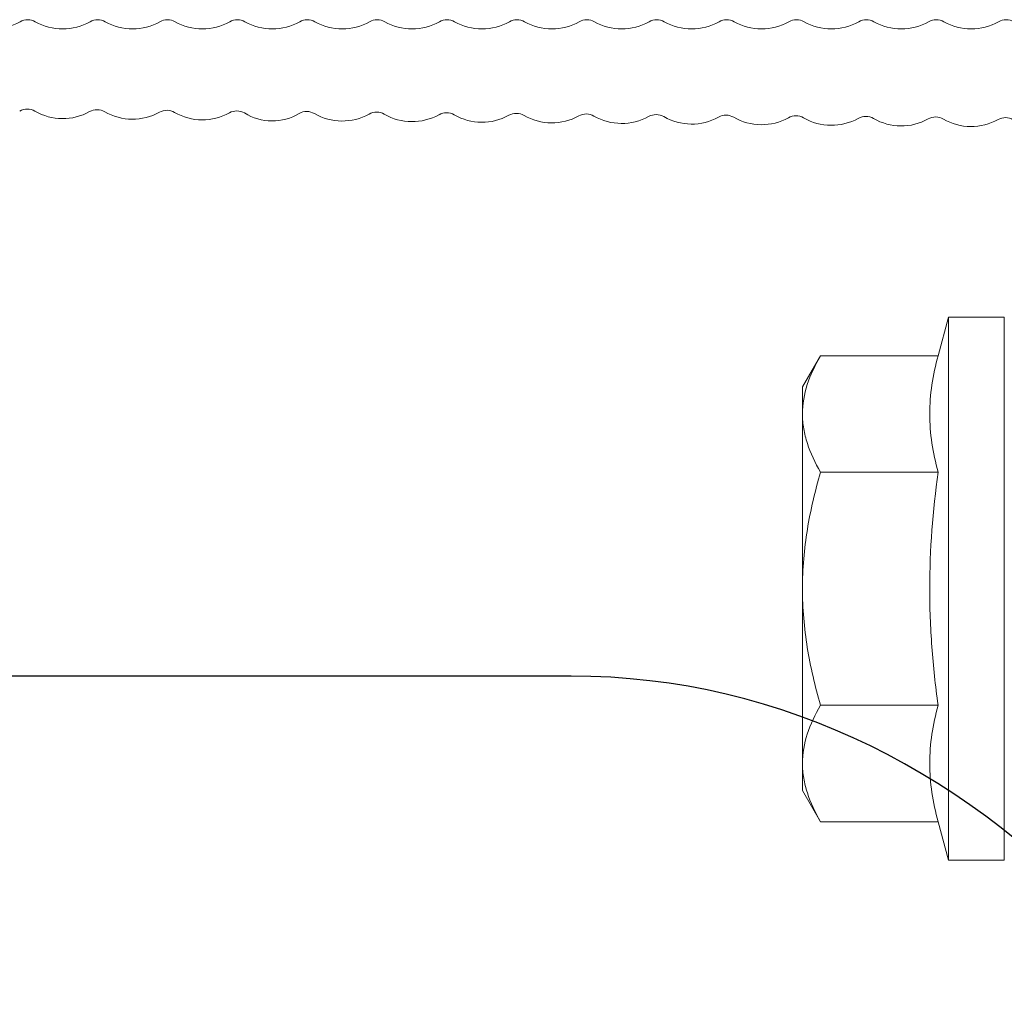
# Model space of a CAD drawing. Units: millimetres. Extents: x 2100 to 13755, y 1485 to 2970.
# Drawn here: x 4776 to 4808, y 2472 to 2504 of the extents above; entities that cross this region are included whole.
import ezdxf

# ---------------------------------------------------------------- set-up
doc = ezdxf.new("R2010")
doc.units = ezdxf.units.MM
doc.header["$LTSCALE"] = 5
doc.layers.get('0').update_dxf_attribs({"color": 1, "linetype": 'CONTINUOUS'})
doc.layers.add('R-018', color=5, linetype='CONTINUOUS')

msp = doc.modelspace()

# ---------------------------------------------------------------- linework, layer by layer
at = {"color": 13}
msp.add_line((4793.57, 2482.468), (4768.57, 2482.468), dxfattribs=at)
at = {"color": 5, "lineweight": 9}
for centre, radius, start, end in [((4775.908, 2503.308), 0.5, 60.4664, 119.5919), ((4778.18, 2503.308), 0.5, 60.4664, 119.5919), ((4780.451, 2503.308), 0.5, 60.4664, 119.5919), ((4782.723, 2503.308), 0.5, 60.4664, 119.5919), ((4784.994, 2503.308), 0.5, 60.4664, 119.5919), ((4787.266, 2503.308), 0.5, 60.4664, 119.5919), ((4789.537, 2503.308), 0.5, 60.4664, 119.5919), ((4791.809, 2503.308), 0.5, 60.4664, 119.5919), ((4794.08, 2503.308), 0.5, 60.4664, 119.5919), ((4796.352, 2503.308), 0.5, 60.4664, 119.5919), ((4798.624, 2503.308), 0.5, 60.4664, 119.5919), ((4800.895, 2503.308), 0.5, 60.4664, 119.5919), ((4803.167, 2503.308), 0.5, 60.4664, 119.5919), ((4805.438, 2503.308), 0.5, 60.4664, 119.5919), ((4807.71, 2503.308), 0.5, 60.4664, 119.5919), ((4774.772, 2505.308), 1.8, 240.392, 299.5918), ((4777.044, 2505.308), 1.8, 240.392, 299.5918), ((4779.315, 2505.308), 1.8, 240.392, 299.5918), ((4781.587, 2505.308), 1.8, 240.392, 299.5918), ((4783.858, 2505.308), 1.8, 240.392, 299.5918), ((4786.13, 2505.308), 1.8, 240.392, 299.5918), ((4788.402, 2505.308), 1.8, 240.392, 299.5918), ((4790.673, 2505.308), 1.8, 240.392, 299.5918), ((4792.945, 2505.308), 1.8, 240.392, 299.5918), ((4795.216, 2505.308), 1.8, 240.392, 299.5918), ((4797.488, 2505.308), 1.8, 240.392, 299.5918), ((4799.759, 2505.308), 1.8, 240.392, 299.5918), ((4802.031, 2505.308), 1.8, 240.392, 299.5918), ((4804.302, 2505.308), 1.8, 240.392, 299.5918), ((4806.574, 2505.308), 1.8, 240.392, 299.5918), ((4775.89, 2500.402), 0.5, 59.9089, 119.0927), ((4777.043, 2502.392), 1.8, 239.9089, 299.0925), ((4778.161, 2500.382), 0.5, 59.9093, 119.0923), ((4779.315, 2502.372), 1.8, 239.9089, 299.0925), ((4780.433, 2500.362), 0.5, 59.909, 119.0924), ((4781.586, 2502.352), 1.8, 239.9089, 299.0925), ((4782.704, 2500.343), 0.5, 59.9089, 119.0927), ((4783.856, 2502.206), 1.691, 237.7829, 301.2185), ((4784.976, 2500.323), 0.5, 59.909, 119.0926), ((4786.129, 2502.313), 1.8, 239.9089, 299.0926), ((4787.247, 2500.303), 0.5, 59.9089, 119.0927), ((4788.4, 2502.293), 1.8, 239.9013, 299.1001), ((4789.519, 2500.283), 0.5, 59.9089, 119.0927), ((4790.672, 2502.273), 1.8, 239.9089, 299.0925), ((4791.79, 2500.263), 0.5, 59.9089, 119.0927), ((4792.943, 2502.239), 1.787, 239.6809, 299.3205), ((4794.062, 2500.244), 0.5, 59.9089, 119.0927), ((4795.215, 2502.234), 1.8, 239.9089, 299.0925), ((4796.333, 2500.224), 0.5, 59.9089, 119.0927), ((4797.486, 2502.214), 1.8, 239.9089, 299.0925), ((4798.605, 2500.204), 0.5, 59.9088, 119.0927), ((4799.758, 2502.194), 1.8, 239.9089, 299.0925), ((4800.876, 2500.184), 0.5, 59.9089, 119.0927), ((4802.029, 2502.174), 1.8, 239.9089, 299.0925), ((4803.148, 2500.164), 0.5, 59.9089, 119.0927), ((4804.301, 2502.154), 1.8, 239.9089, 299.0925), ((4805.419, 2500.145), 0.5, 59.9089, 119.0927), ((4807.691, 2500.125), 0.5, 59.9089, 119.0926), ((4806.572, 2502.135), 1.8, 239.9089, 299.0926)]:
    msp.add_arc(centre, radius, start, end, dxfattribs=at)
at = {"color": 13}
msp.add_ellipse((4793.57, 2453.545), major_axis=(0, 28.922), ratio=0.86439, start_param=3.141593, end_param=6.283185, dxfattribs=at)
at = {"layer": 'R-018', "color": 1, "lineweight": 5}
for p, q in [((4805.497, 2492.884), (4805.833, 2494.14)), ((4805.833, 2494.14), (4807.65, 2494.14)), ((4805.833, 2494.14), (4805.833, 2485.308)), ((4807.65, 2494.14), (4807.65, 2485.308)), ((4807.65, 2485.308), (4807.65, 2493.938)), ((4801.09, 2491.869), (4801.676, 2492.884)), ((4801.676, 2492.884), (4805.497, 2492.884)), ((4801.09, 2491.869), (4801.09, 2490.99)), ((4801.09, 2490.99), (4801.09, 2485.308)), ((4801.676, 2489.096), (4805.497, 2489.096)), ((4807.65, 2489.245), (4807.65, 2485.308)), ((4801.09, 2485.308), (4801.09, 2479.627)), ((4805.833, 2485.308), (4805.833, 2476.477)), ((4807.65, 2476.679), (4807.65, 2485.308)), ((4807.65, 2485.308), (4807.65, 2476.477)), ((4807.65, 2485.308), (4807.65, 2481.372)), ((4801.676, 2481.521), (4805.497, 2481.521)), ((4801.09, 2479.627), (4801.09, 2478.748)), ((4801.676, 2477.733), (4801.09, 2478.748)), ((4801.676, 2477.733), (4805.497, 2477.733)), ((4805.833, 2476.477), (4805.497, 2477.733)), ((4807.65, 2476.477), (4805.833, 2476.477))]:
    msp.add_line(p, q, dxfattribs=at)
for points, knots in [([(4801.676, 2492.884), (4801.497, 2492.574), (4801.349, 2492.262), (4801.145, 2491.631), (4801.09, 2491.313), (4801.09, 2490.99)], [0, 0, 0, 0, 0.5, 0.5, 1, 1, 1, 1]), ([(4801.09, 2490.99), (4801.09, 2490.829), (4801.103, 2490.668), (4801.157, 2490.349), (4801.197, 2490.19), (4801.35, 2489.717), (4801.497, 2489.405), (4801.676, 2489.096)], [0, 0, 0, 0, 0.25, 0.25, 0.5, 0.5, 1, 1, 1, 1]), ([(4801.676, 2489.096), (4801.499, 2488.483), (4801.352, 2487.863), (4801.198, 2486.915), (4801.158, 2486.597), (4801.103, 2485.953), (4801.09, 2485.629), (4801.09, 2485.308)], [0, 0, 0, 0, 0.5, 0.5, 0.75, 0.75, 1, 1, 1, 1]), ([(4805.497, 2489.096), (4805.328, 2487.838), (4805.225, 2486.579), (4805.225, 2484.684), (4805.249, 2484.052), (4805.343, 2482.785), (4805.412, 2482.151), (4805.497, 2481.521)], [0, 0, 0, 0, 0.5, 0.5, 0.75, 0.75, 1, 1, 1, 1]), ([(4801.09, 2485.308), (4801.09, 2484.667), (4801.145, 2484.031), (4801.349, 2482.768), (4801.497, 2482.138), (4801.676, 2481.521)], [0, 0, 0, 0, 0.5, 0.5, 1, 1, 1, 1]), ([(4801.676, 2481.521), (4801.497, 2481.211), (4801.349, 2480.899), (4801.145, 2480.268), (4801.09, 2479.949), (4801.09, 2479.627)], [0, 0, 0, 0, 0.5, 0.5, 1, 1, 1, 1]), ([(4801.09, 2479.627), (4801.09, 2479.466), (4801.103, 2479.305), (4801.157, 2478.985), (4801.197, 2478.827), (4801.35, 2478.354), (4801.497, 2478.042), (4801.676, 2477.733)], [0, 0, 0, 0, 0.25, 0.25, 0.5, 0.5, 1, 1, 1, 1])]:
    msp.add_open_spline(points, degree=3, knots=knots, dxfattribs=at)
for points in [[(4805.497, 2492.884), (4805.328, 2492.253), (4805.122, 2490.99), (4805.328, 2489.728), (4805.497, 2489.096)], [(4805.497, 2481.521), (4805.328, 2480.889), (4805.122, 2479.627), (4805.328, 2478.364), (4805.497, 2477.733)]]:
    msp.add_open_spline(points, degree=3, dxfattribs=at)

doc.saveas('drawing.dxf')
